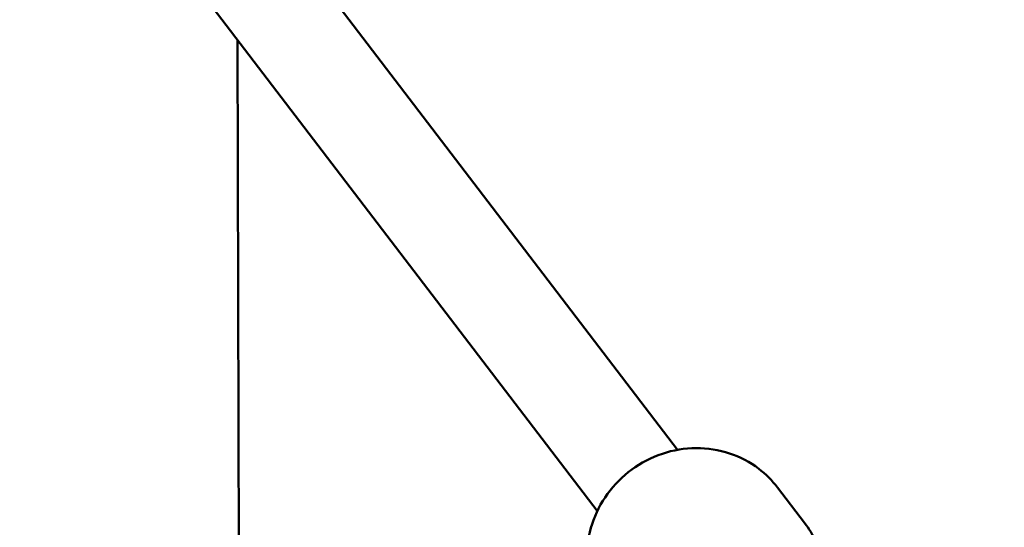
# Model space of a CAD drawing. Units: millimetres. Extents: x -6449 to 21023, y 0 to 38876.
# Drawn here: x -1874 to -1718, y 17384 to 17465 of the extents above; entities that cross this region are included whole.
import ezdxf

# ---------------------------------------------------------------- set-up
doc = ezdxf.new("R2010")
doc.units = ezdxf.units.MM
doc.layers.add('MD_Visible', color=7, linetype='Continuous', lineweight=50)
doc.styles.get("Standard").update_dxf_attribs({"font": 'arial.ttf'})
doc.dimstyles.new('ISO-25 (BySec)', dxfattribs={"dimtxt": 120, "dimasz": 60, "dimexe": 1.25, "dimexo": 0.625, "dimgap": 80, "dimtad": 1, "dimlfac": 0.1, "dimrnd": 5, "dimtxsty": 'Standard', "dimcen": 0, "dimse1": 1, "dimse2": 1, "dimclrd": 256, "dimclre": 256, "dimclrt": 256, "dimadec": 0, "dimazin": 0, "dimtfac": 1, "dimtmove": 1, "dimatfit": 3, "dimldrblk": 'DOTBLANK', "dimfxl": 1, "dimlwd": 5, "dimlwe": 5, "dimarcsym": 0})

# ---------------------------------------------------------------- blocks, each defined once
blk = doc.blocks.new('CustomObjectsInViewport4_0')
at = {"layer": 'MD_Visible', "extrusion": (0, 1, 0)}
for p, q in [((5698.45, 13316.78), (5594.81, 13452.57)), ((5685.73, 13307.07), (5582.59, 13442.2)), ((5628.64, 13381.87), (5628.9, 13279.79)), ((5718.61, 13305.19), (5714.34, 13310.8))]:
    blk.add_line(p, q, dxfattribs=at)
at = {"layer": 'MD_Visible'}
blk.add_open_spline([(5687.31, 13290.17), (5686.27, 13291.54), (5685.45, 13293.08), (5684.35, 13296.34), (5684.08, 13298.07), (5684.07, 13301.57), (5684.36, 13303.33), (5685.46, 13306.71), (5686.3, 13308.33), (5688.43, 13311.26), (5689.73, 13312.57), (5692.68, 13314.73), (5694.33, 13315.59), (5697.79, 13316.74), (5699.61, 13317.04), (5703.22, 13317.06), (5705.01, 13316.78), (5708.37, 13315.67), (5709.95, 13314.84), (5712.47, 13312.93), (5713.48, 13311.92), (5714.34, 13310.8)], degree=3, knots=[2.720079, 2.720079, 2.720079, 2.720079, 3.030236, 3.030236, 3.342503, 3.342503, 3.660006, 3.660006, 3.983423, 3.983423, 4.311126, 4.311126, 4.640235, 4.640235, 4.967532, 4.967532, 5.290159, 5.290159, 5.606697, 5.606697, 5.861672, 5.861672, 5.861672, 5.861672], dxfattribs=at)
blk.add_open_spline([(5720.42, 13302.18), (5719.93, 13303.25), (5719.33, 13304.26), (5718.61, 13305.19)], degree=3, dxfattribs=at)
blk = doc.blocks.new('*D6')
at = {"lineweight": 5, "transparency": 16777216}
blk.add_line((-5806.71, 22957.15), (5957, 22957.15), dxfattribs=at)
at = {"transparency": 16777216}
for points in [[(-5806.71, 22977.15), (-5806.71, 22937.15), (-5926.71, 22957.15)], [(5957, 22977.15), (5957, 22937.15), (6077, 22957.15)]]:
    blk.add_solid(points, dxfattribs=at)
at = {"layer": 'Defpoints', "color": 0, "transparency": 16777216}
for p in [(6077, 22957.15), (-5926.71, 18169.82), (6077, 16977.78)]:
    blk.add_point(p, dxfattribs=at)
at = {"transparency": 16777216, "insert": (75.14, 23129.05), "char_height": 180, "attachment_point": 5}
blk.add_mtext('12005', dxfattribs=at)
blk = doc.blocks.new('_DotBlank')
at = {"color": 0, "linetype": 'ByBlock', "lineweight": -2}
blk.add_line((-0.5, 0), (-1, 0), dxfattribs=at)
blk.add_circle((0, 0), 0.5, dxfattribs=at)

msp = doc.modelspace()

# ---------------------------------------------------------------- block references
at = {"layer": 'MD_Visible'}
msp.add_blockref('CustomObjectsInViewport4_0', (-7468.237, 4079.809), dxfattribs=at)

# ---------------------------------------------------------------- dimensions: what is measured, and where the dimension line sits
dim = msp.add_linear_dim(base=(6076.999, 22957.146), p1=(-5926.711, 18169.82), p2=(6076.999, 16977.778), dimstyle='ISO-25 (BySec)', override={"dimtxt": 180, "dimasz": 120, "dimlfac": 1})
dim.commit()
dim.dimension.update_dxf_attribs({"geometry": '*D6', "text_midpoint": (75.144, 23129.05)})

doc.saveas('drawing.dxf')
